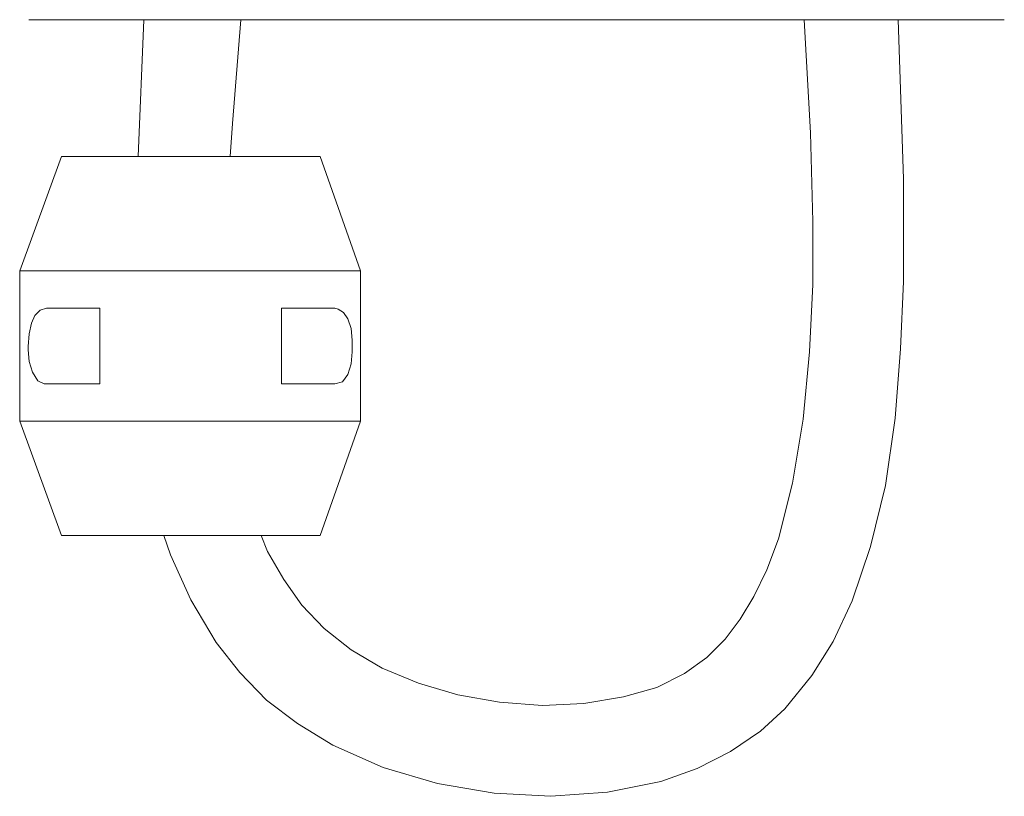
# Model space of a CAD drawing. Units: millimetres. Extents: x -2374 to -1571, y -1701 to -888.
# Drawn here: x -1701 to -1571, y -1701 to -1598 of the extents above; entities that cross this region are included whole.
import ezdxf

# ---------------------------------------------------------------- set-up
doc = ezdxf.new("R2010")
doc.units = ezdxf.units.MM
doc.layers.add('Layer 01', color=7, linetype='Continuous', true_color=0x000000)

msp = doc.modelspace()

# ---------------------------------------------------------------- linework, layer by layer
at = {"layer": 'Layer 01', "color": 18, "lineweight": 0, "true_color": 0x000000}
for points in [[(-1699.98, -1598.3), (-1571.29, -1598.3)], [(-1683.84, -1598.3), (-1684.82, -1598.3), (-1685.53, -1616.35)], [(-1682.15, -1666.4), (-1681.3, -1668.94), (-1678.62, -1674.86), (-1675.24, -1680.5), (-1672.13, -1684.45), (-1668.61, -1688.11), (-1664.52, -1691.21), (-1659.87, -1694.03), (-1653.24, -1696.99), (-1646.05, -1699.11), (-1638.58, -1700.38), (-1631.11, -1700.8), (-1623.63, -1700.24), (-1616.58, -1698.83), (-1611.79, -1697.14), (-1607.42, -1694.88), (-1603.47, -1692.2), (-1600.23, -1689.24), (-1596.7, -1684.87), (-1593.88, -1680.36), (-1591.35, -1675), (-1588.95, -1667.81), (-1586.98, -1659.77), (-1585.71, -1650.89), (-1585, -1641.73), (-1584.58, -1632.84), (-1584.58, -1619.31), (-1585.28, -1598.3)], [(-1673.4, -1616.35), (-1673.12, -1611.98), (-1671.99, -1598.3)], [(-1597.69, -1598.3), (-1596.84, -1613.24), (-1596.56, -1624.95), (-1596.56, -1633.27), (-1596.99, -1642.15), (-1597.83, -1651.03), (-1599.24, -1659.49), (-1601.07, -1666.82), (-1602.63, -1670.91), (-1604.32, -1674.44), (-1606.15, -1677.4), (-1608.12, -1680.08), (-1610.52, -1682.47), (-1613.48, -1684.59), (-1617.15, -1686.42), (-1621.52, -1687.69), (-1626.74, -1688.53), (-1632.23, -1688.82), (-1637.87, -1688.39), (-1643.37, -1687.41), (-1648.59, -1685.86), (-1653.38, -1683.88), (-1657.47, -1681.49), (-1661, -1678.67), (-1663.96, -1675.56), (-1666.35, -1672.18), (-1668.47, -1668.51), (-1669.31, -1666.4)], [(-1656.2, -1631.43), (-1661.56, -1616.35), (-1661.84, -1616.35), (-1662.41, -1616.35), (-1663.25, -1616.35), (-1664.38, -1616.35), (-1665.93, -1616.35), (-1667.76, -1616.35), (-1669.74, -1616.35), (-1671.99, -1616.35), (-1674.39, -1616.35), (-1676.79, -1616.35), (-1679.33, -1616.35), (-1681.72, -1616.35), (-1684.12, -1616.35), (-1686.38, -1616.35), (-1688.49, -1616.35), (-1690.46, -1616.35), (-1692.16, -1616.35), (-1693.42, -1616.35), (-1694.55, -1616.35), (-1695.26, -1616.35), (-1695.68, -1616.35), (-1701.18, -1631.43)], [(-1656.2, -1651.31), (-1661.56, -1666.4), (-1661.84, -1666.4), (-1662.41, -1666.4), (-1663.25, -1666.4), (-1664.38, -1666.4), (-1665.93, -1666.4), (-1667.76, -1666.4), (-1669.74, -1666.4), (-1671.99, -1666.4), (-1674.39, -1666.4), (-1676.79, -1666.4), (-1679.33, -1666.4), (-1681.72, -1666.4), (-1684.12, -1666.4), (-1686.38, -1666.4), (-1688.49, -1666.4), (-1690.46, -1666.4), (-1692.16, -1666.4), (-1693.42, -1666.4), (-1694.55, -1666.4), (-1695.26, -1666.4), (-1695.68, -1666.4), (-1701.18, -1651.31)]]:
    msp.add_lwpolyline(points, dxfattribs=at)
for points in [[(-1701.18, -1631.43), (-1701.18, -1651.31), (-1700.9, -1651.31), (-1700.47, -1651.31), (-1699.49, -1651.31), (-1698.36, -1651.31), (-1696.81, -1651.31), (-1694.98, -1651.31), (-1693, -1651.31), (-1690.75, -1651.31), (-1688.21, -1651.31), (-1685.53, -1651.31), (-1682.85, -1651.31), (-1680.03, -1651.31), (-1677.21, -1651.31), (-1674.39, -1651.31), (-1671.71, -1651.31), (-1669.03, -1651.31), (-1666.64, -1651.31), (-1664.38, -1651.31), (-1662.27, -1651.31), (-1660.43, -1651.31), (-1658.88, -1651.31), (-1657.75, -1651.31), (-1656.91, -1651.31), (-1656.34, -1651.31), (-1656.2, -1651.31), (-1656.2, -1631.43), (-1656.34, -1631.43), (-1656.91, -1631.43), (-1657.75, -1631.43), (-1658.88, -1631.43), (-1660.43, -1631.43), (-1662.27, -1631.43), (-1664.38, -1631.43), (-1666.64, -1631.43), (-1669.03, -1631.43), (-1671.71, -1631.43), (-1674.39, -1631.43), (-1677.21, -1631.43), (-1680.03, -1631.43), (-1682.85, -1631.43), (-1685.53, -1631.43), (-1688.21, -1631.43), (-1690.75, -1631.43), (-1693, -1631.43), (-1694.98, -1631.43), (-1696.81, -1631.43), (-1698.36, -1631.43), (-1699.49, -1631.43), (-1700.47, -1631.43), (-1700.9, -1631.43)], [(-1690.6, -1646.38), (-1691.73, -1646.38), (-1692.72, -1646.38), (-1693.57, -1646.38), (-1694.55, -1646.38), (-1695.4, -1646.38), (-1696.24, -1646.38), (-1696.95, -1646.38), (-1697.65, -1646.38), (-1697.94, -1646.38), (-1698.78, -1645.95), (-1699.49, -1644.83), (-1699.91, -1643.42), (-1700.05, -1641.87), (-1700.05, -1641.44), (-1699.91, -1639.75), (-1699.63, -1638.34), (-1699.2, -1637.35), (-1698.5, -1636.65), (-1697.65, -1636.37), (-1696.95, -1636.37), (-1696.24, -1636.37), (-1695.4, -1636.37), (-1694.55, -1636.37), (-1693.57, -1636.37), (-1692.72, -1636.37), (-1691.73, -1636.37), (-1690.6, -1636.37)], [(-1659.16, -1636.51), (-1659.59, -1636.37), (-1660.29, -1636.37), (-1661.14, -1636.37), (-1661.84, -1636.37), (-1662.69, -1636.37), (-1663.67, -1636.37), (-1664.66, -1636.37), (-1665.65, -1636.37), (-1666.64, -1636.37), (-1666.64, -1646.38), (-1665.65, -1646.38), (-1664.66, -1646.38), (-1663.67, -1646.38), (-1662.69, -1646.38), (-1661.84, -1646.38), (-1661.14, -1646.38), (-1660.29, -1646.38), (-1659.59, -1646.38), (-1658.6, -1646.1), (-1657.89, -1645.11), (-1657.47, -1643.7), (-1657.33, -1642.15), (-1657.33, -1640.6), (-1657.47, -1639.05), (-1657.89, -1637.78), (-1658.46, -1636.93)]]:
    msp.add_lwpolyline(points, close=True, dxfattribs=at)

doc.saveas('drawing.dxf')
